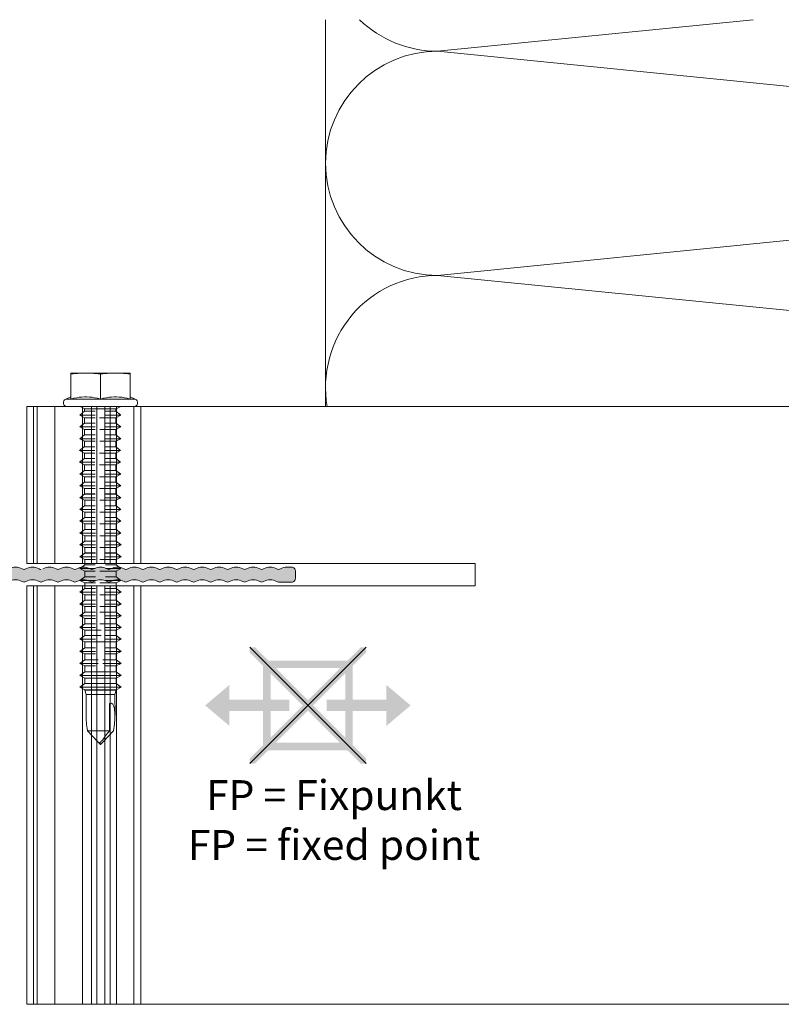
# Model space of a CAD drawing. Units: millimetres. Extents: x 2526 to 7193, y 1160 to 3818.
# Drawn here: x 4972 to 5074, y 3575 to 3707 of the extents above; entities that cross this region are included whole.
import ezdxf

# ---------------------------------------------------------------- set-up
doc = ezdxf.new("R2010")
doc.units = ezdxf.units.MM
for name, color, linetype, lineweight in [('Fixpunkt', 1, 'Continuous', 13), ('Schmale Volllinie', 7, 'Continuous', 13), ('Schmale Volllinie_Grau', 252, 'Continuous', 13), ('Text', 7, 'Continuous', 13)]:
    doc.layers.add(name, color=color, linetype=linetype, lineweight=lineweight)
doc.layers.add('Schraffur blau 80 %', color=5, linetype='Continuous', lineweight=13, transparency=0.65)
doc.styles.get("Standard").update_dxf_attribs({"font": 'arial.ttf'})

# ---------------------------------------------------------------- blocks, each defined once
blk = doc.blocks.new('S_MD03 SS 5_5x50')
at = {"layer": 'Schmale Volllinie'}
for p, q in [((-3.98, -3.48), (-3.98, 0)), ((3.98, 0), (-3.98, 0)), ((-1.99, 0), (-2.26, 0)), ((-1.72, 0), (-1.99, 0)), ((1.99, 0), (1.72, 0)), ((2.26, 0), (1.99, 0)), ((3.98, -3.48), (3.98, 0)), ((-3.67, -0.09), (-3.98, -0.13)), ((-3.38, -0.06), (-3.67, -0.09)), ((-3.09, -0.04), (-3.38, -0.06)), ((-2.81, -0.02), (-3.09, -0.04)), ((-2.54, -0.01), (-2.81, -0.02)), ((-2.26, 0), (-2.54, -0.01)), ((-1.44, -0.01), (-1.72, 0)), ((-1.17, -0.02), (-1.44, -0.01)), ((-0.89, -0.04), (-1.17, -0.02)), ((-0.6, -0.06), (-0.89, -0.04)), ((-0.31, -0.09), (-0.6, -0.06)), ((0, -0.13), (-0.31, -0.09)), ((0.31, -0.09), (0, -0.13)), ((0, -3.48), (0, -0.13)), ((0.6, -0.06), (0.31, -0.09)), ((0.89, -0.04), (0.6, -0.06)), ((1.17, -0.02), (0.89, -0.04)), ((1.44, -0.01), (1.17, -0.02)), ((1.72, 0), (1.44, -0.01)), ((2.54, -0.01), (2.26, 0)), ((2.81, -0.02), (2.54, -0.01)), ((3.09, -0.04), (2.81, -0.02)), ((3.38, -0.06), (3.09, -0.04)), ((3.67, -0.09), (3.38, -0.06)), ((3.98, -0.13), (3.67, -0.09)), ((-3.98, -3.18), (-4.65, -3.51)), ((4.65, -3.51), (-4.65, -3.51)), ((-3.96, -3.48), (-3.98, -3.48)), ((-3.56, -3.38), (-3.96, -3.48)), ((-3.19, -3.3), (-3.56, -3.38)), ((-2.84, -3.24), (-3.19, -3.3)), ((-2.49, -3.21), (-2.84, -3.24)), ((-2.16, -3.19), (-2.49, -3.21)), ((-1.82, -3.19), (-2.16, -3.19)), ((-1.49, -3.21), (-1.82, -3.19)), ((-1.14, -3.24), (-1.49, -3.21)), ((-0.79, -3.3), (-1.14, -3.24)), ((-0.41, -3.38), (-0.79, -3.3)), ((-0.02, -3.48), (-0.41, -3.38)), ((0, -3.48), (-0.02, -3.48)), ((0.02, -3.48), (0, -3.48)), ((0.41, -3.38), (0.02, -3.48)), ((0.79, -3.3), (0.41, -3.38)), ((1.14, -3.24), (0.79, -3.3)), ((1.49, -3.21), (1.14, -3.24)), ((1.82, -3.19), (1.49, -3.21)), ((2.16, -3.19), (1.82, -3.19)), ((2.49, -3.21), (2.16, -3.19)), ((2.84, -3.24), (2.49, -3.21)), ((3.19, -3.3), (2.84, -3.24)), ((3.56, -3.38), (3.19, -3.3)), ((3.96, -3.48), (3.56, -3.38)), ((3.98, -3.48), (3.96, -3.48)), ((4.65, -3.51), (3.98, -3.18)), ((4.48, -4.48), (-4.48, -4.48)), ((-2.14, -5.12), (-2.79, -5.62)), ((-2.11, -4.8), (-2.71, -4.48)), ((-2.14, -5.12), (-2.14, -4.79)), ((-2.14, -5.12), (-2.14, -5.12)), ((-0.72, -5.12), (-2.14, -5.12)), ((-0.72, -5.12), (-2.14, -5.12)), ((2.11, -4.8), (-2.11, -4.8)), ((2.07, -5.12), (0.64, -5.12)), ((2.06, -5.12), (0.64, -5.12)), ((2.06, -5.12), (2.06, -4.8)), ((2.07, -5.12), (2.06, -5.12)), ((2.71, -5.62), (2.07, -5.12)), ((2.71, -4.48), (2.11, -4.8)), ((-2.14, -5.97), (-2.79, -5.62)), ((-0.72, -5.62), (-2.79, -5.62)), ((-2.14, -5.97), (-2.14, -5.97)), ((-0.72, -5.97), (-2.14, -5.97)), ((-2.13, -6.7), (-2.13, -5.97)), ((2.07, -5.97), (-0.12, -5.97)), ((2.71, -5.62), (0.64, -5.62)), ((2.71, -5.62), (2.07, -5.97)), ((2.07, -6.7), (2.07, -5.97)), ((-2.14, -6.7), (-2.78, -7.2)), ((-2.14, -7.55), (-2.78, -7.2)), ((-0.72, -7.2), (-2.78, -7.2)), ((-2.13, -6.7), (-2.14, -6.7)), ((-0.72, -6.7), (-2.14, -6.7)), ((-2.13, -7.55), (-2.14, -7.55)), ((-0.72, -7.55), (-2.14, -7.55)), ((-0.72, -6.7), (-2.13, -6.7)), ((-2.13, -8.28), (-2.13, -7.55)), ((2.07, -7.55), (-0.11, -7.55)), ((2.07, -6.7), (0.65, -6.7)), ((2.07, -6.7), (0.65, -6.7)), ((2.71, -7.2), (0.65, -7.2)), ((2.71, -7.2), (2.07, -6.7)), ((2.07, -6.7), (2.07, -6.7)), ((2.71, -7.2), (2.07, -7.55)), ((2.07, -8.28), (2.07, -7.55)), ((-2.14, -8.28), (-2.78, -8.78)), ((-2.14, -9.13), (-2.78, -8.78)), ((-0.72, -8.78), (-2.78, -8.78)), ((-2.16, -9.86), (-2.16, -9.13)), ((-2.13, -8.28), (-2.14, -8.28)), ((-0.72, -8.28), (-2.14, -8.28)), ((-2.13, -9.13), (-2.14, -9.13)), ((-0.72, -9.13), (-2.14, -9.13)), ((-0.72, -8.28), (-2.13, -8.28)), ((2.07, -9.13), (-0.11, -9.13)), ((2.07, -8.28), (0.65, -8.28)), ((2.07, -8.28), (0.65, -8.28)), ((2.71, -8.78), (0.65, -8.78)), ((2.03, -9.86), (2.03, -9.13)), ((2.71, -8.78), (2.07, -8.28)), ((2.07, -8.28), (2.07, -8.28)), ((2.71, -8.78), (2.07, -9.13)), ((-2.17, -9.86), (-2.81, -10.36)), ((-2.17, -10.71), (-2.81, -10.36)), ((-0.75, -10.36), (-2.81, -10.36)), ((-2.16, -9.86), (-2.17, -9.86)), ((-0.75, -9.86), (-2.17, -9.86)), ((-0.75, -9.86), (-2.16, -9.86)), ((2.04, -9.86), (0.62, -9.86)), ((2.03, -9.86), (0.62, -9.86)), ((2.68, -10.36), (0.62, -10.36)), ((2.04, -9.86), (2.03, -9.86)), ((2.68, -10.36), (2.04, -9.86)), ((2.68, -10.36), (2.04, -10.71)), ((-2.16, -11.44), (-2.8, -11.94)), ((-2.16, -10.71), (-2.17, -10.71)), ((-0.75, -10.71), (-2.17, -10.71)), ((-2.15, -11.44), (-2.16, -11.44)), ((-0.74, -11.44), (-2.16, -11.44)), ((-2.15, -11.44), (-2.15, -10.71)), ((-0.74, -11.44), (-2.15, -11.44)), ((2.04, -10.71), (-0.14, -10.71)), ((2.05, -11.44), (0.63, -11.44)), ((2.04, -11.44), (0.63, -11.44)), ((2.04, -11.44), (2.04, -10.71)), ((2.05, -11.44), (2.04, -11.44)), ((2.69, -11.94), (2.05, -11.44)), ((-2.16, -12.29), (-2.8, -11.94)), ((-0.74, -11.94), (-2.8, -11.94)), ((-2.15, -13.02), (-2.79, -13.52)), ((-2.15, -12.29), (-2.16, -12.29)), ((-0.74, -12.29), (-2.16, -12.29)), ((-2.14, -13.02), (-2.15, -13.02)), ((-0.73, -13.02), (-2.15, -13.02)), ((-2.14, -13.02), (-2.14, -12.29)), ((-0.73, -13.02), (-2.14, -13.02)), ((2.05, -12.29), (-0.13, -12.29)), ((2.69, -11.94), (0.63, -11.94)), ((2.06, -13.02), (0.64, -13.02)), ((2.05, -13.02), (0.64, -13.02)), ((2.69, -11.94), (2.05, -12.29)), ((2.05, -13.02), (2.05, -12.29)), ((2.06, -13.02), (2.05, -13.02)), ((2.7, -13.52), (2.06, -13.02)), ((-2.15, -13.87), (-2.79, -13.52)), ((-0.73, -13.52), (-2.79, -13.52)), ((-2.14, -13.87), (-2.15, -13.87)), ((-0.73, -13.87), (-2.15, -13.87)), ((-2.14, -14.6), (-2.14, -13.87)), ((2.06, -13.87), (-0.12, -13.87)), ((2.7, -13.52), (0.64, -13.52)), ((2.7, -13.52), (2.06, -13.87)), ((2.06, -14.6), (2.06, -13.87)), ((-2.14, -14.61), (-2.79, -15.1)), ((-2.14, -15.45), (-2.79, -15.1)), ((-0.72, -15.1), (-2.79, -15.1)), ((-2.14, -14.6), (-2.14, -14.61)), ((-0.72, -14.6), (-2.14, -14.6)), ((-0.72, -14.61), (-2.14, -14.61)), ((-2.14, -15.45), (-2.14, -15.45)), ((-0.72, -15.45), (-2.14, -15.45)), ((-2.13, -16.18), (-2.13, -15.45)), ((2.07, -15.45), (-0.12, -15.45)), ((2.06, -14.6), (0.64, -14.6)), ((2.07, -14.61), (0.64, -14.61)), ((2.71, -15.1), (0.64, -15.1)), ((2.07, -14.61), (2.06, -14.6)), ((2.71, -15.1), (2.07, -14.61)), ((2.71, -15.1), (2.07, -15.45)), ((2.07, -16.18), (2.07, -15.45)), ((-2.14, -16.19), (-2.78, -16.68)), ((-2.14, -17.03), (-2.78, -16.68)), ((-0.72, -16.68), (-2.78, -16.68)), ((-2.13, -16.18), (-2.14, -16.19)), ((-0.72, -16.19), (-2.14, -16.19)), ((-2.13, -17.03), (-2.14, -17.03)), ((-0.72, -17.03), (-2.14, -17.03)), ((-0.72, -16.18), (-2.13, -16.18)), ((-2.12, -17.76), (-2.12, -17.03)), ((2.07, -17.03), (-0.11, -17.03)), ((2.07, -16.18), (0.65, -16.18)), ((2.07, -16.19), (0.65, -16.19)), ((2.71, -16.68), (0.65, -16.68)), ((2.07, -16.19), (2.07, -16.18)), ((2.71, -16.68), (2.07, -16.19)), ((2.71, -16.68), (2.07, -17.03)), ((2.07, -17.76), (2.07, -17.03)), ((-2.13, -17.77), (-2.77, -18.26)), ((-2.13, -18.61), (-2.77, -18.26)), ((-0.71, -18.26), (-2.77, -18.26)), ((-2.12, -17.76), (-2.13, -17.77)), ((-0.71, -17.77), (-2.13, -17.77)), ((-0.71, -17.76), (-2.12, -17.76)), ((2.07, -17.76), (0.66, -17.76)), ((2.08, -17.77), (0.66, -17.77)), ((2.72, -18.26), (0.66, -18.26)), ((2.08, -17.77), (2.07, -17.76)), ((2.72, -18.26), (2.08, -17.77)), ((2.72, -18.26), (2.08, -18.61)), ((-2.12, -19.35), (-2.76, -19.84)), ((-2.12, -18.61), (-2.13, -18.61)), ((-0.71, -18.61), (-2.13, -18.61)), ((-2.11, -19.34), (-2.12, -19.35)), ((-0.7, -19.35), (-2.12, -19.35)), ((-2.11, -19.34), (-2.11, -18.61)), ((-0.7, -19.34), (-2.11, -19.34)), ((2.08, -18.61), (-0.1, -18.61)), ((2.08, -19.34), (0.67, -19.34)), ((2.09, -19.35), (0.67, -19.35)), ((2.08, -19.34), (2.08, -18.61)), ((2.09, -19.35), (2.08, -19.34)), ((2.73, -19.84), (2.09, -19.35)), ((-2.12, -20.19), (-2.76, -19.84)), ((-0.7, -19.84), (-2.76, -19.84)), ((-2.11, -20.93), (-2.75, -21.42)), ((-2.11, -20.19), (-2.12, -20.19)), ((-0.7, -20.19), (-2.12, -20.19)), ((-2.11, -20.92), (-2.11, -20.19)), ((-2.11, -20.92), (-2.11, -20.93)), ((-0.69, -20.92), (-2.11, -20.92)), ((-0.69, -20.93), (-2.11, -20.93)), ((2.09, -20.19), (-0.09, -20.19)), ((2.73, -19.84), (0.67, -19.84)), ((2.09, -20.92), (0.68, -20.92)), ((2.1, -20.93), (0.68, -20.93)), ((2.73, -19.84), (2.09, -20.19)), ((2.09, -20.92), (2.09, -20.19)), ((2.1, -20.93), (2.09, -20.92)), ((2.74, -21.42), (2.1, -20.93)), ((-2.11, -21.77), (-2.75, -21.42)), ((-0.69, -21.42), (-2.75, -21.42)), ((-2.11, -21.77), (-2.11, -21.77)), ((-0.69, -21.77), (-2.11, -21.77)), ((-2.1, -22.5), (-2.1, -21.77)), ((2.1, -21.77), (-0.08, -21.77)), ((2.74, -21.42), (0.68, -21.42)), ((2.74, -21.42), (2.1, -21.77)), ((2.1, -22.5), (2.1, -21.77)), ((-2.11, -22.51), (-2.75, -23)), ((-2.11, -23.35), (-2.75, -23)), ((-0.68, -23), (-2.75, -23)), ((-2.1, -22.5), (-2.11, -22.51)), ((-0.68, -22.51), (-2.11, -22.51)), ((-2.1, -23.35), (-2.11, -23.35)), ((-0.68, -23.35), (-2.11, -23.35)), ((-0.68, -22.5), (-2.1, -22.5)), ((-2.1, -24.08), (-2.1, -23.35)), ((2.11, -23.35), (-0.08, -23.35)), ((2.1, -22.5), (0.68, -22.5)), ((2.11, -22.51), (0.68, -22.51)), ((2.75, -23), (0.68, -23)), ((2.11, -22.51), (2.1, -22.5)), ((2.1, -24.08), (2.1, -23.35)), ((2.75, -23), (2.11, -22.51)), ((2.75, -23), (2.11, -23.35)), ((-2.11, -24.09), (-2.75, -24.58)), ((-2.11, -24.93), (-2.75, -24.58)), ((-0.68, -24.58), (-2.75, -24.58)), ((-2.1, -24.08), (-2.11, -24.09)), ((-0.68, -24.09), (-2.11, -24.09)), ((-2.11, -25.67), (-2.11, -24.93)), ((-2.1, -24.93), (-2.11, -24.93)), ((-0.68, -24.93), (-2.11, -24.93)), ((-0.68, -24.08), (-2.1, -24.08)), ((2.11, -24.93), (-0.08, -24.93)), ((2.1, -24.08), (0.68, -24.08)), ((2.11, -24.09), (0.68, -24.09)), ((2.75, -24.58), (0.68, -24.58)), ((2.08, -25.67), (2.08, -24.93)), ((2.11, -24.09), (2.1, -24.08)), ((2.75, -24.58), (2.11, -24.09)), ((2.75, -24.58), (2.11, -24.93)), ((-2.12, -25.67), (-2.76, -26.16)), ((-2.12, -26.51), (-2.76, -26.16)), ((-0.7, -26.16), (-2.76, -26.16)), ((-2.11, -25.67), (-2.12, -25.67)), ((-0.7, -25.67), (-2.12, -25.67)), ((-0.7, -25.67), (-2.11, -25.67)), ((2.09, -25.67), (0.67, -25.67)), ((2.08, -25.67), (0.67, -25.67)), ((2.73, -26.16), (0.67, -26.16)), ((2.09, -25.67), (2.08, -25.67)), ((2.73, -26.16), (2.09, -25.67)), ((2.73, -26.16), (2.09, -26.51)), ((-2.11, -27.25), (-2.75, -27.74)), ((-2.11, -26.51), (-2.12, -26.51)), ((-0.7, -26.51), (-2.12, -26.51)), ((-2.11, -27.25), (-2.11, -26.51)), ((-2.11, -27.25), (-2.11, -27.25)), ((-0.69, -27.25), (-2.11, -27.25)), ((-0.69, -27.25), (-2.11, -27.25)), ((2.09, -26.51), (-0.09, -26.51)), ((2.1, -27.25), (0.68, -27.25)), ((2.09, -27.25), (0.68, -27.25)), ((2.09, -27.25), (2.09, -26.51)), ((2.1, -27.25), (2.09, -27.25)), ((2.74, -27.74), (2.1, -27.25)), ((-2.11, -28.09), (-2.75, -27.74)), ((-0.69, -27.74), (-2.75, -27.74)), ((-2.11, -28.83), (-2.75, -29.32)), ((-2.11, -28.09), (-2.11, -28.09)), ((-0.69, -28.09), (-2.11, -28.09)), ((-2.1, -28.83), (-2.11, -28.83)), ((-0.68, -28.83), (-2.11, -28.83)), ((-2.1, -28.83), (-2.1, -28.09)), ((-0.68, -28.83), (-2.1, -28.83)), ((2.1, -28.09), (-0.08, -28.09)), ((2.74, -27.74), (0.68, -27.74)), ((2.11, -28.83), (0.68, -28.83)), ((2.1, -28.83), (0.68, -28.83)), ((2.74, -27.74), (2.1, -28.09)), ((2.1, -28.83), (2.1, -28.09)), ((2.11, -28.83), (2.1, -28.83)), ((2.75, -29.32), (2.11, -28.83)), ((-2.11, -29.67), (-2.75, -29.32)), ((-0.68, -29.32), (-2.75, -29.32)), ((-2.1, -29.67), (-2.11, -29.67)), ((-0.68, -29.67), (-2.11, -29.67)), ((-2.1, -30.41), (-2.1, -29.67)), ((2.11, -29.67), (-0.08, -29.67)), ((2.75, -29.32), (0.68, -29.32)), ((2.1, -30.41), (2.1, -29.67)), ((2.75, -29.32), (2.11, -29.67)), ((-2.11, -30.41), (-2.75, -30.91)), ((-2.11, -31.25), (-2.75, -30.91)), ((-0.68, -30.91), (-2.75, -30.91)), ((-2.1, -30.41), (-2.11, -30.41)), ((-0.68, -30.41), (-2.11, -30.41)), ((-2.1, -31.25), (-2.11, -31.25)), ((-0.68, -31.25), (-2.11, -31.25)), ((-0.68, -30.41), (-2.1, -30.41)), ((-2.1, -31.99), (-2.1, -31.25)), ((2.11, -31.25), (-0.08, -31.25)), ((2.11, -30.41), (0.68, -30.41)), ((2.1, -30.41), (0.68, -30.41)), ((2.75, -30.91), (0.68, -30.91)), ((2.11, -30.41), (2.1, -30.41)), ((2.1, -31.99), (2.1, -31.25)), ((2.75, -30.91), (2.11, -30.41)), ((2.75, -30.91), (2.11, -31.25)), ((-2.11, -31.99), (-2.75, -32.49)), ((-2.11, -32.83), (-2.75, -32.49)), ((-0.68, -32.49), (-2.75, -32.49)), ((-2.1, -31.99), (-2.11, -31.99)), ((-0.68, -31.99), (-2.11, -31.99)), ((-2.1, -32.83), (-2.11, -32.83)), ((-0.68, -32.83), (-2.11, -32.83)), ((-0.68, -31.99), (-2.1, -31.99)), ((-2.1, -33.56), (-2.1, -32.83)), ((2.11, -31.99), (-0.08, -31.99)), ((2.1, -31.99), (-0.08, -31.99)), ((2.75, -32.49), (0.68, -32.49)), ((2.11, -32.83), (0.68, -32.83)), ((2.11, -31.99), (2.1, -31.99)), ((2.1, -33.56), (2.1, -32.83)), ((2.75, -32.49), (2.11, -31.99)), ((2.75, -32.49), (2.11, -32.83)), ((-2.11, -33.56), (-2.75, -34.05)), ((-2.11, -34.4), (-2.75, -34.05)), ((-0.68, -34.05), (-2.75, -34.05)), ((-2.1, -33.56), (-2.11, -33.56)), ((-0.68, -33.56), (-2.11, -33.56)), ((-0.68, -33.56), (-2.1, -33.56)), ((2.11, -33.56), (-0.08, -33.56)), ((2.1, -33.56), (-0.08, -33.56)), ((2.75, -34.05), (0.68, -34.05)), ((2.11, -33.56), (2.1, -33.56)), ((2.75, -34.05), (2.11, -33.56)), ((2.75, -34.05), (2.11, -34.4)), ((-2.11, -35.14), (-2.75, -35.63)), ((-2.1, -34.4), (-2.11, -34.4)), ((0.08, -34.4), (-2.11, -34.4)), ((-2.1, -35.14), (-2.11, -35.14)), ((0.08, -35.14), (-2.11, -35.14)), ((-2.1, -35.14), (-2.1, -34.4)), ((0.08, -35.14), (-2.1, -35.14)), ((2.11, -34.4), (0.68, -34.4)), ((2.11, -35.14), (0.68, -35.14)), ((2.1, -35.14), (0.68, -35.14)), ((2.1, -35.14), (2.1, -34.4)), ((2.11, -35.14), (2.1, -35.14)), ((2.75, -35.63), (2.11, -35.14)), ((-2.11, -35.98), (-2.75, -35.63)), ((-0.68, -35.63), (-2.75, -35.63)), ((-2.11, -36.75), (-2.75, -37.25)), ((2.11, -35.98), (-2.11, -35.98)), ((-2.1, -36.75), (-2.11, -36.75)), ((-0.68, -36.75), (-2.11, -36.75)), ((-2.1, -36.75), (-2.1, -35.98)), ((-0.68, -36.75), (-2.1, -36.75)), ((2.75, -35.63), (0.68, -35.63)), ((2.11, -36.75), (0.68, -36.75)), ((2.1, -36.75), (0.68, -36.75)), ((2.1, -36.75), (2.1, -35.98)), ((2.11, -36.75), (2.1, -36.75)), ((2.75, -35.63), (2.11, -35.98)), ((2.75, -37.25), (2.11, -36.75)), ((-2.11, -37.59), (-2.75, -37.25)), ((-0.68, -37.25), (-2.75, -37.25)), ((-0.68, -37.59), (-2.11, -37.59)), ((-2.1, -37.59), (-2.11, -37.59)), ((-2.1, -38.36), (-2.1, -37.59)), ((2.75, -37.25), (0.68, -37.25)), ((2.11, -37.59), (0.68, -37.59)), ((2.1, -38.36), (2.1, -37.59)), ((2.75, -37.25), (2.11, -37.59)), ((-2.11, -38.36), (-2.75, -38.86)), ((-2.11, -39.2), (-2.75, -38.86)), ((-0.32, -38.86), (-2.75, -38.86)), ((-2.1, -38.36), (-2.11, -38.36)), ((-0.32, -38.36), (-2.11, -38.36)), ((-0.68, -39.2), (-2.11, -39.2)), ((-2.1, -39.2), (-2.11, -39.2)), ((-0.32, -38.36), (-2.1, -38.36)), ((-2.1, -39.97), (-2.1, -39.2)), ((2.11, -38.36), (0.3, -38.36)), ((2.1, -38.36), (0.3, -38.36)), ((2.75, -38.86), (0.3, -38.86)), ((2.11, -39.2), (0.68, -39.2)), ((2.11, -38.36), (2.1, -38.36)), ((2.1, -39.97), (2.1, -39.2)), ((2.75, -38.86), (2.11, -38.36)), ((2.75, -38.86), (2.11, -39.2)), ((-2.11, -39.98), (-2.75, -40.47)), ((-2.11, -40.82), (-2.75, -40.47)), ((2.75, -40.47), (-2.75, -40.47)), ((-2.1, -39.97), (-2.11, -39.98)), ((2.11, -39.98), (-2.11, -39.98)), ((2.11, -40.82), (-2.11, -40.82)), ((2.1, -39.97), (-2.1, -39.97)), ((-2.1, -41.55), (-2.1, -40.82)), ((2.11, -39.98), (2.1, -39.97)), ((2.1, -41.55), (2.1, -40.82)), ((2.75, -40.47), (2.11, -39.98)), ((2.75, -40.47), (2.11, -40.82)), ((-2.11, -41.56), (-2.75, -42.05)), ((-2.11, -42.4), (-2.75, -42.05)), ((2.75, -42.05), (-2.75, -42.05)), ((-2.1, -41.55), (-2.11, -41.56)), ((2.11, -41.56), (-2.11, -41.56)), ((2.1, -41.55), (-2.1, -41.55)), ((2.11, -41.56), (2.1, -41.55)), ((2.75, -42.05), (2.11, -41.56)), ((2.75, -42.05), (2.11, -42.4)), ((2.11, -42.4), (-2.11, -42.4)), ((-2.1, -42.43), (-2.1, -42.4)), ((-1.93, -43.02), (-2.1, -42.43)), ((2.1, -42.43), (-2.1, -42.43)), ((-1.93, -43.02), (-1.94, -45.79)), ((1.93, -43.02), (-1.93, -43.02)), ((2.1, -42.43), (1.93, -43.02)), ((1.94, -45.79), (1.93, -43.02)), ((2.1, -42.43), (2.1, -42.4)), ((1.19, -47.87), (1.18, -44.21)), ((-0.37, -49.34), (-1.75, -47.87)), ((1.19, -47.87), (-1.75, -47.87)), ((1.75, -47.87), (0.37, -49.34)), ((0.54, -48.73), (0.39, -48.93)), ((0.77, -48.43), (0.54, -48.73)), ((1.19, -47.87), (0.77, -48.43)), ((-0.18, -49.55), (-0.37, -49.34)), ((-0.1, -49.63), (-0.18, -49.55)), ((-0.1, -49.48), (-0.11, -49.48)), ((-0.07, -49.58), (-0.11, -49.48)), ((-0.08, -49.46), (-0.1, -49.48)), ((-0.06, -49.67), (-0.1, -49.63)), ((-0.05, -49.45), (-0.08, -49.46)), ((-0.05, -49.64), (-0.07, -49.58)), ((-0.03, -49.7), (-0.06, -49.67)), ((-0.03, -49.43), (-0.05, -49.45)), ((-0.03, -49.67), (-0.05, -49.64)), ((0, -49.4), (-0.03, -49.43)), ((-0.02, -49.69), (-0.03, -49.67)), ((-0.02, -49.72), (-0.03, -49.7)), ((-0.01, -49.71), (-0.02, -49.69)), ((0, -49.73), (-0.02, -49.72)), ((-0.01, -49.72), (-0.01, -49.71)), ((0, -49.73), (-0.01, -49.72)), ((0.02, -49.38), (0, -49.4)), ((0.02, -49.72), (0, -49.73)), ((0, -49.73), (0, -49.73)), ((0.06, -49.34), (0.02, -49.38)), ((0.03, -49.7), (0.02, -49.72)), ((0.06, -49.67), (0.03, -49.7)), ((0.1, -49.29), (0.06, -49.34)), ((0.1, -49.63), (0.06, -49.67)), ((0.15, -49.24), (0.1, -49.29)), ((0.18, -49.55), (0.1, -49.63)), ((0.21, -49.16), (0.15, -49.24)), ((0.37, -49.34), (0.18, -49.55)), ((0.29, -49.07), (0.21, -49.16)), ((0.39, -48.93), (0.29, -49.07))]:
    blk.add_line(p, q, dxfattribs=at)
for centre, start, end in [((-4.48, -3.98), 110, 270), ((4.48, -3.98), 270, 70)]:
    blk.add_arc(centre, 0.497, start, end, dxfattribs=at)
for centre, major_axis, start_param, end_param in [((-0.01, -49.76), (-1.46, -5.58), 1.975023, 3.32996), ((0.01, -49.76), (-1.46, 5.58), 0.721901, 1.16657)]:
    blk.add_ellipse(centre, major_axis=major_axis, ratio=0.231124, start_param=start_param, end_param=end_param, dxfattribs=at)
blk = doc.blocks.new('FOX-H 220 11_Ansicht mit Dübel')
at = {"layer": 'Schmale Volllinie'}
for p, q in [((-220.37, -5.69), (-220.37, -26.69)), ((-220.37, -5.69), (-5.39, -5.69)), ((-220.37, -26.69), (-160.37, -26.69)), ((-160.37, -26.69), (-160.37, -29.68)), ((-220.37, -29.68), (-220.37, -85.69)), ((-160.37, -29.68), (-220.37, -29.68)), ((-220.37, -85.69), (-5.39, -85.69))]:
    blk.add_line(p, q, dxfattribs=at)
at = {"layer": 'Schmale Volllinie', "extrusion": (0, 0, -1)}
for p, q in [((-219.49, -5.69), (-219.49, -26.69)), ((-218.99, -5.69), (-218.99, -26.69)), ((-216.64, -5.69), (-216.64, -26.69)), ((-212.94, -5.69), (-212.94, -26.69)), ((-208.35, -5.69), (-208.35, -26.69)), ((-206.07, -5.69), (-206.07, -26.69)), ((-205.11, -5.69), (-205.11, -26.69)), ((-219.49, -29.68), (-219.49, -85.69)), ((-218.99, -29.68), (-218.99, -85.69)), ((-216.64, -29.68), (-216.64, -85.69)), ((-212.94, -29.68), (-212.94, -85.69)), ((-208.35, -29.68), (-208.35, -85.69)), ((-206.07, -29.68), (-206.07, -85.69)), ((-205.11, -29.68), (-205.11, -85.69))]:
    blk.add_line(p, q, dxfattribs=at)
at = {"layer": 'Schmale Volllinie_Grau', "extrusion": (0, 0, -1)}
for p, q in [((-211.73, -5.69), (-211.73, -26.69)), ((-211, -5.69), (-211, -26.69)), ((-209.93, -5.69), (-209.93, -26.69)), ((-209.2, -5.69), (-209.2, -26.69)), ((-211.73, -29.68), (-211.73, -85.69)), ((-211, -29.68), (-211, -85.69)), ((-209.93, -29.68), (-209.93, -85.69)), ((-209.2, -29.68), (-209.2, -85.69))]:
    blk.add_line(p, q, dxfattribs=at)
at = {"layer": 'Schmale Volllinie'}
blk.add_blockref('S_MD03 SS 5_5x50', (-210.51, -1.22), dxfattribs=at)
blk = doc.blocks.new('FP H')
at = {"layer": 'Fixpunkt'}
h = blk.add_hatch(color=256, dxfattribs=at)
h.dxf.hatch_style = 1
h.paths.add_polyline_path([(7.78, 7.07), (7.78, 7.78), (7.07, 7.78), (0, 0.71), (-7.07, 7.78), (-7.78, 7.78), (-7.78, 7.07), (-0.71, 0), (-7.78, -7.07), (-7.78, -7.78), (-7.07, -7.78), (0, -0.71), (7.07, -7.78), (7.78, -7.78), (7.78, -7.07), (0.71, 0)])
h = blk.add_hatch(color=256, dxfattribs=at)
h.dxf.hatch_style = 1
h.paths.add_polyline_path([(6, 6), (-6, 6), (-6, -6), (6, -6)])
h.paths.add_polyline_path([(-5, 5), (5, 5), (5, -5), (-5, -5)], flags=16)
h = blk.add_hatch(color=256, dxfattribs=at)
h.dxf.hatch_style = 1
h.paths.add_polyline_path([(-13.75, 0), (-10.5, -2.75), (-10.5, -0.75), (-2.5, -0.75), (-2.5, 0.75), (-10.5, 0.75), (-10.5, 2.75)])
h = blk.add_hatch(color=256, dxfattribs=at)
h.dxf.hatch_style = 1
h.paths.add_polyline_path([(2.5, 0.75), (2.5, -0.75), (10.5, -0.75), (10.5, -2.75), (13.75, 0), (10.5, 2.75), (10.5, 0.75)])
for p, q in [((-7.78, 7.78), (7.78, -7.78)), ((-7.78, -7.78), (7.78, 7.78))]:
    blk.add_line(p, q, dxfattribs=at)
at = {"layer": 'Text', "insert": (3.5, -10), "char_height": 4, "attachment_point": 2}
blk.add_mtext_dynamic_manual_height_columns('\\pt40;FP = Fixpunkt\\PFP = fixed point', width=46.91, gutter_width=12.5, heights=[0], dxfattribs=at)

msp = doc.modelspace()

# ---------------------------------------------------------------- hatches: boundary and pattern name
at = {"layer": 'Schraffur blau 80 %'}
msp.add_hatch(color=256, dxfattribs=at).paths.add_polyline_path([(4984.96, 3633.29, -0.129841), (4985.85, 3633.06, 0.129841), (4986.09, 3632.99, 0.129841), (4986.34, 3633.06, -0.129841), (4987.23, 3633.29, -0.129841), (4988.12, 3633.06, 0.129841), (4988.36, 3632.99, 0.129841), (4988.61, 3633.06, -0.129841), (4989.5, 3633.29, -0.129841), (4990.39, 3633.06, 0.129841), (4990.64, 3632.99, 0.129841), (4990.88, 3633.06, -0.129841), (4991.77, 3633.29, -0.129841), (4992.66, 3633.06, 0.129841), (4992.91, 3632.99, 0.129841), (4993.15, 3633.06, -0.129841), (4994.04, 3633.29, -0.129841), (4994.93, 3633.06, 0.129841), (4995.18, 3632.99, 0.129841), (4995.43, 3633.06, -0.129841), (4996.31, 3633.29, -0.129841), (4997.2, 3633.06, 0.129841), (4997.45, 3632.99, 0.129841), (4997.7, 3633.06, -0.129841), (4998.59, 3633.29, -0.129841), (4999.47, 3633.06, 0.129841), (4999.72, 3632.99, 0.129841), (4999.97, 3633.06, -0.129841), (5000.86, 3633.29, -0.129841), (5001.75, 3633.06, 0.129841), (5001.99, 3632.99, 0.129841), (5002.24, 3633.06, -0.129841), (5003.13, 3633.29, -0.129841), (5004.02, 3633.06, 0.129841), (5004.26, 3632.99, 0.129841), (5004.51, 3633.06, -0.129841), (5005.4, 3633.29, -0.129841), (5006.29, 3633.06, 0.129841), (5006.54, 3632.99, 0.129841), (5006.78, 3633.06, -0.129841), (5007.67, 3633.29), (5008.28, 3633.29, -0.414214), (5008.78, 3632.79), (5008.78, 3631.79, -0.414214), (5008.28, 3631.29), (5006.54, 3631.29, -0.129841), (5006.29, 3631.36, 0.129841), (5005.4, 3631.59, 0.129841), (5004.51, 3631.36, -0.129841), (5004.26, 3631.29, -0.129841), (5004.02, 3631.36, 0.129841), (5003.13, 3631.59, 0.129841), (5002.24, 3631.36, -0.129841), (5001.99, 3631.29, -0.129841), (5001.75, 3631.36, 0.129841), (5000.86, 3631.59, 0.129841), (4999.97, 3631.36, -0.129841), (4999.72, 3631.29, -0.129841), (4999.47, 3631.36, 0.129841), (4998.59, 3631.59, 0.129841), (4997.7, 3631.36, -0.129841), (4997.45, 3631.29, -0.129841), (4997.2, 3631.36, 0.129841), (4996.31, 3631.59, 0.129841), (4995.43, 3631.36, -0.129841), (4995.18, 3631.29, -0.129841), (4994.93, 3631.36, 0.129841), (4994.04, 3631.59, 0.129841), (4993.15, 3631.36, -0.129841), (4992.91, 3631.29, -0.129841), (4992.66, 3631.36, 0.129841), (4991.77, 3631.59, 0.129841), (4990.88, 3631.36, -0.129841), (4990.64, 3631.29, -0.129841), (4990.39, 3631.36, 0.129841), (4989.5, 3631.59, 0.129841), (4988.61, 3631.36, -0.129841), (4988.36, 3631.29, -0.129841), (4988.12, 3631.36, 0.129841), (4987.23, 3631.59, 0.129841), (4986.34, 3631.36, -0.129841), (4986.09, 3631.29, -0.129841), (4985.85, 3631.36, 0.129841), (4984.96, 3631.59, 0.129841), (4984.07, 3631.36, -0.129841), (4983.82, 3631.29, -0.129841), (4983.57, 3631.36, 0.129841), (4982.69, 3631.59, 0.129841), (4981.8, 3631.36, -0.129841), (4981.55, 3631.29, -0.129841), (4981.3, 3631.36, 0.129841), (4980.41, 3631.59, 0.129841), (4979.52, 3631.36, -0.129841), (4979.28, 3631.29, -0.129841), (4979.03, 3631.36, 0.129841), (4978.14, 3631.59, 0.129841), (4977.25, 3631.36, -0.129841), (4977.01, 3631.29, -0.129841), (4976.76, 3631.36, 0.129841), (4975.87, 3631.59, 0.129841), (4974.98, 3631.36, -0.129841), (4974.73, 3631.29, -0.129841), (4974.49, 3631.36, 0.129841), (4973.6, 3631.59, 0.129841), (4972.71, 3631.36, -0.129841), (4972.46, 3631.29, -0.129841), (4972.22, 3631.36, 0.129841), (4971.33, 3631.59, 0.129841), (4970.44, 3631.36, -0.129841), (4970.19, 3631.29, -0.129841), (4969.94, 3631.36, 0.129841), (4969.06, 3631.59, 0.129841), (4968.17, 3631.36, -0.129841), (4967.92, 3631.29, -0.129841), (4967.67, 3631.36, 0.129841), (4966.78, 3631.59, 0.129841), (4965.9, 3631.36, -0.129841), (4965.65, 3631.29, -0.129841), (4965.4, 3631.36, 0.129841), (4964.51, 3631.59, 0.129841), (4963.62, 3631.36, -0.129841), (4963.38, 3631.29, -0.129841), (4963.13, 3631.36, 0.129841), (4962.24, 3631.59, 0.129841), (4961.35, 3631.36, -0.129841), (4961.11, 3631.29, -0.129841), (4960.86, 3631.36, 0.129841), (4959.97, 3631.59, 0.129841), (4959.08, 3631.36, -0.129841), (4958.83, 3631.29, -0.129841), (4958.59, 3631.36, 0.129841), (4957.7, 3631.59, 0.129841), (4956.81, 3631.36, -0.129841), (4956.56, 3631.29, -0.129841), (4956.32, 3631.36, 0.129841), (4955.43, 3631.59, 0.129841), (4954.54, 3631.36, -0.129841), (4954.29, 3631.29, -0.129841), (4954.04, 3631.36, 0.129841), (4953.15, 3631.59, 0.129841), (4952.27, 3631.36, -0.129841), (4952.02, 3631.29), (4951.28, 3631.29, 0.414214), (4950.78, 3630.79), (4950.78, 3630.46, -0.129841), (4950.54, 3629.57, 0.129841), (4950.48, 3629.33, 0.129841), (4950.54, 3629.08, -0.129841), (4950.78, 3628.19, -0.129841), (4950.54, 3627.3, 0.129841), (4950.48, 3627.06, 0.129841), (4950.54, 3626.81, -0.129841), (4950.78, 3625.92, -0.129841), (4950.54, 3625.03, 0.129841), (4950.48, 3624.78, 0.129841), (4950.54, 3624.54, -0.129841), (4950.78, 3623.65, -0.129841), (4950.54, 3622.76, 0.129841), (4950.48, 3622.51, 0.129841), (4950.54, 3622.27, -0.129841), (4950.78, 3621.38, -0.129841), (4950.54, 3620.49, 0.129841), (4950.48, 3620.24, 0.129841), (4950.54, 3619.99, -0.129841), (4950.78, 3619.11, -0.129841), (4950.54, 3618.22, 0.129841), (4950.48, 3617.97, 0.129841), (4950.54, 3617.72, -0.129841), (4950.78, 3616.83, -0.129841), (4950.54, 3615.95, 0.129841), (4950.48, 3615.7, 0.129841), (4950.54, 3615.45, -0.129841), (4950.78, 3614.56, -0.129841), (4950.54, 3613.67, 0.129841), (4950.48, 3613.43, 0.129841), (4950.54, 3613.18, -0.129841), (4950.78, 3612.29, -0.129841), (4950.54, 3611.4, 0.129841), (4950.48, 3611.16, 0.129841), (4950.54, 3610.91, -0.129841), (4950.78, 3610.02, -0.129841), (4950.54, 3609.13, 0.129841), (4950.48, 3608.88, 0.129841), (4950.54, 3608.64, -0.129841), (4950.78, 3607.75, -0.129841), (4950.54, 3606.86, 0.129841), (4950.48, 3606.61, 0.129841), (4950.54, 3606.37, -0.129841), (4950.78, 3605.48, -0.129841), (4950.54, 3604.59, 0.129841), (4950.48, 3604.34, 0.129841), (4950.54, 3604.09, -0.129841), (4950.78, 3603.21, -0.129841), (4950.54, 3602.32, 0.129841), (4950.48, 3602.07, 0.129841), (4950.54, 3601.82, -0.129841), (4950.78, 3600.93, -0.129841), (4950.54, 3600.04, 0.129841), (4950.48, 3599.8, 0.129841), (4950.54, 3599.55, -0.129841), (4950.78, 3598.66, -0.129841), (4950.54, 3597.77, 0.129841), (4950.48, 3597.53, 0.129841), (4950.54, 3597.28, -0.129841), (4950.78, 3596.39, -0.129841), (4950.54, 3595.5, 0.129841), (4950.48, 3595.25, 0.129841), (4950.54, 3595.01, -0.129841), (4950.78, 3594.12), (4950.78, 3593.79, -0.414214), (4950.28, 3593.29), (4949.28, 3593.29, -0.414214), (4948.78, 3593.79), (4948.78, 3631.79, -0.414214), (4950.28, 3633.29), (4950.88, 3633.29, -0.129841), (4951.77, 3633.06, 0.129841), (4952.02, 3632.99, 0.129841), (4952.27, 3633.06, -0.129841), (4953.15, 3633.29, -0.129841), (4954.04, 3633.06, 0.129841), (4954.29, 3632.99, 0.129841), (4954.54, 3633.06, -0.129841), (4955.43, 3633.29, -0.129841), (4956.32, 3633.06, 0.129841), (4956.56, 3632.99, 0.129841), (4956.81, 3633.06, -0.129841), (4957.7, 3633.29, -0.129841), (4958.59, 3633.06, 0.129841), (4958.83, 3632.99, 0.129841), (4959.08, 3633.06, -0.129841), (4959.97, 3633.29, -0.129841), (4960.86, 3633.06, 0.129841), (4961.11, 3632.99, 0.129841), (4961.35, 3633.06, -0.129841), (4962.24, 3633.29, -0.129841), (4963.13, 3633.06, 0.129841), (4963.38, 3632.99, 0.129841), (4963.62, 3633.06, -0.129841), (4964.51, 3633.29, -0.129841), (4965.4, 3633.06, 0.129841), (4965.65, 3632.99, 0.129841), (4965.9, 3633.06, -0.129841), (4966.78, 3633.29, -0.129841), (4967.67, 3633.06, 0.129841), (4967.92, 3632.99, 0.129841), (4968.17, 3633.06, -0.129841), (4969.06, 3633.29, -0.129841), (4969.94, 3633.06, 0.129841), (4970.19, 3632.99, 0.129841), (4970.44, 3633.06, -0.129841), (4971.33, 3633.29, -0.129841), (4972.22, 3633.06, 0.129841), (4972.46, 3632.99, 0.129841), (4972.71, 3633.06, -0.129841), (4973.6, 3633.29, -0.129841), (4974.49, 3633.06, 0.129841), (4974.73, 3632.99, 0.129841), (4974.98, 3633.06, -0.129841), (4975.87, 3633.29, -0.129841), (4976.76, 3633.06, 0.129841), (4977.01, 3632.99, 0.129841), (4977.25, 3633.06, -0.129841), (4978.14, 3633.29, -0.129841), (4979.03, 3633.06, 0.129841), (4979.28, 3632.99, 0.129841), (4979.52, 3633.06, -0.129841), (4980.41, 3633.29, -0.129841), (4981.3, 3633.06, 0.129841), (4981.55, 3632.99, 0.129841), (4981.8, 3633.06, -0.129841), (4982.69, 3633.29, -0.129841), (4983.57, 3633.06, 0.129841), (4983.82, 3632.99, 0.129841), (4984.07, 3633.06, -0.129841)])

# ---------------------------------------------------------------- linework, layer by layer
at = {"layer": 'Schmale Volllinie'}
for points in [[(4970.44, 3633.06, -0.264135), (4972.22, 3633.06, 0.264135), (4972.71, 3633.06, -0.264135), (4974.49, 3633.06, 0.264135), (4974.73, 3632.99, 0.129841)], [(4974.98, 3633.06, -0.264135), (4976.76, 3633.06, 0.264135), (4977.25, 3633.06, -0.264135), (4979.03, 3633.06, 0.264135), (4979.52, 3633.06, -0.264135), (4981.3, 3633.06, 0.264135), (4981.8, 3633.06, -0.264135), (4983.57, 3633.06, 0.264135), (4984.07, 3633.06, -0.264135), (4985.85, 3633.06, 0.264135), (4986.34, 3633.06, -0.264135), (4988.12, 3633.06, 0.264135), (4988.61, 3633.06, -0.264135), (4990.39, 3633.06, 0.264135), (4990.88, 3633.06, -0.264135), (4992.66, 3633.06, 0.264135), (4993.15, 3633.06, -0.264135), (4994.93, 3633.06, 0.264135), (4995.43, 3633.06, -0.264135), (4997.2, 3633.06, 0.264135), (4997.7, 3633.06, -0.264135), (4999.47, 3633.06, 0.264135), (4999.97, 3633.06, -0.264135), (5001.75, 3633.06, 0.264135), (5002.24, 3633.06, -0.264135), (5004.02, 3633.06, 0.264135), (5004.51, 3633.06, -0.264135), (5006.29, 3633.06, 0.264135), (5006.78, 3633.06, -0.129841), (5007.67, 3633.29), (5008.28, 3633.29, -0.414214), (5008.78, 3632.79), (5008.78, 3631.79, -0.414214), (5008.28, 3631.29), (5006.54, 3631.29, -0.129841), (5006.29, 3631.36, 0.264135), (5004.51, 3631.36, -0.264135), (5004.02, 3631.36, 0.264135), (5002.24, 3631.36, -0.264135), (5001.75, 3631.36, 0.264135), (4999.97, 3631.36, -0.264135), (4999.47, 3631.36, 0.264135), (4997.7, 3631.36, -0.264135), (4997.2, 3631.36, 0.264135), (4995.43, 3631.36, -0.264135), (4994.93, 3631.36, 0.264135), (4993.15, 3631.36, -0.264135), (4992.66, 3631.36, 0.264135), (4990.88, 3631.36, -0.264135), (4990.39, 3631.36, 0.264135), (4988.61, 3631.36, -0.264135), (4988.12, 3631.36, 0.264135), (4986.34, 3631.36, -0.264135), (4985.85, 3631.36, 0.264135), (4984.07, 3631.36, -0.264135), (4983.57, 3631.36, 0.264135), (4981.8, 3631.36, -0.264135), (4981.3, 3631.36, 0.264135), (4979.52, 3631.36, -0.264135), (4979.03, 3631.36, 0.264135), (4977.25, 3631.36, -0.264135), (4976.76, 3631.36, 0.264135), (4974.98, 3631.36, -0.264135), (4974.49, 3631.36, 0.264135), (4972.71, 3631.36, -0.264135), (4972.22, 3631.36, 0.264135), (4970.44, 3631.36, -0.264135)]]:
    msp.add_lwpolyline(points, format="xyb", dxfattribs=at)
at = {"layer": 'Schmale Volllinie_Grau'}
for p, q in [((5012.82, 3654.79), (5012.82, 3706.56)), ((5070.04, 3706.56), (5027.82, 3702.34)), ((5027.82, 3702.34), (5177.82, 3687.34)), ((5177.82, 3687.34), (5027.82, 3672.34)), ((5027.82, 3672.34), (5177.82, 3657.34))]:
    msp.add_line(p, q, dxfattribs=at)
for centre, start, end in [((5027.82, 3717.34), 225.9325, 270), ((5027.82, 3687.34), 90, 270), ((5027.82, 3657.34), 90, 189.7819)]:
    msp.add_arc(centre, 15, start, end, dxfattribs=at)

# ---------------------------------------------------------------- block references
for name, p in [('FOX-H 220 11_Ansicht mit Dübel', (5193.21, 3660.49)), ('FP H', (5010.46, 3614.79))]:
    msp.add_blockref(name, p)

doc.saveas('drawing.dxf')
